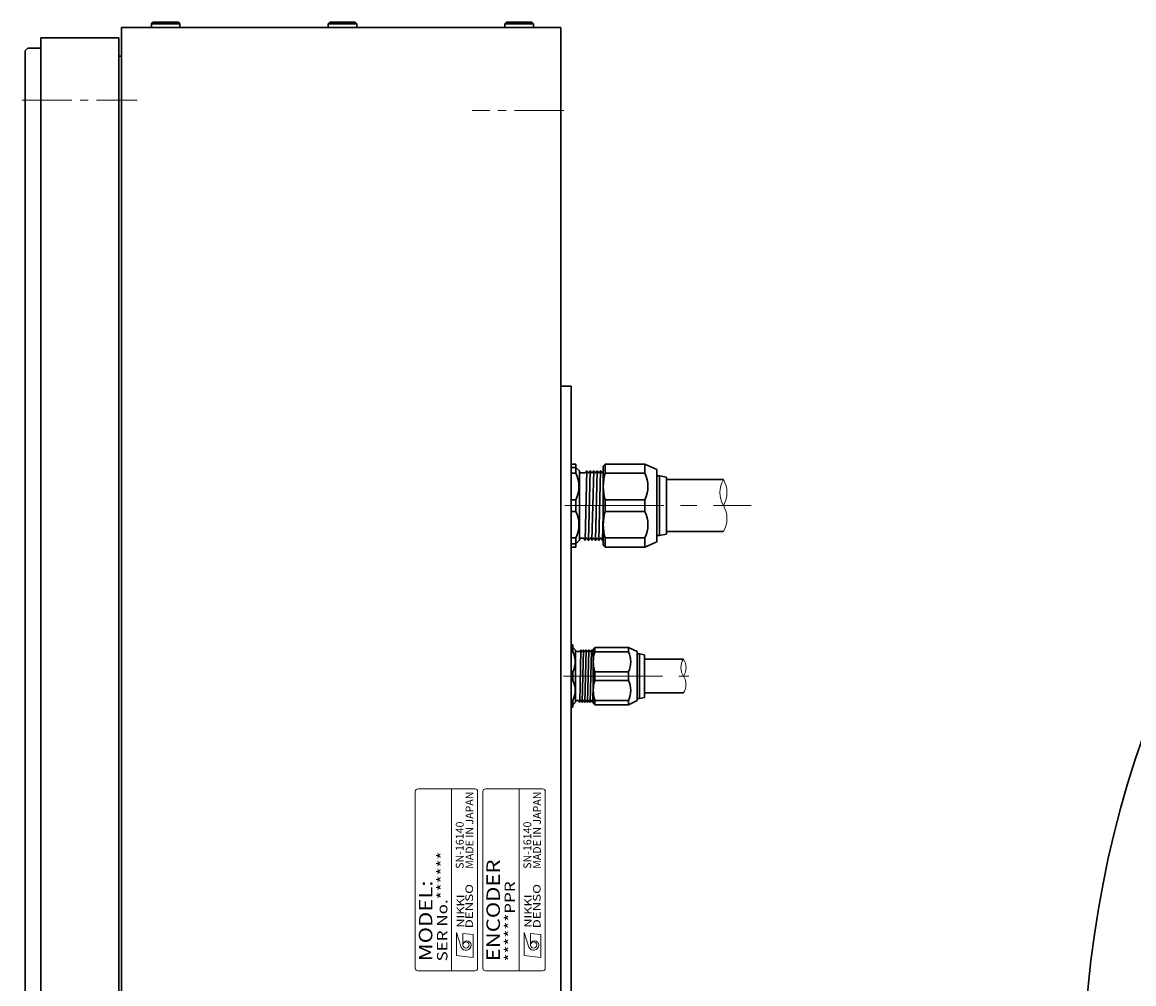
# Model space of a CAD drawing. Extents: x 5676 to 6952, y -2663 to -1889.
# Drawn here: x 6326 to 6540, y -2087 to -1902 of the extents above; entities that cross this region are included whole.
import ezdxf
from ezdxf.enums import TextEntityAlignment as Align

# ---------------------------------------------------------------- set-up
doc = ezdxf.new("R2010")
doc.units = 0
doc.header["$MEASUREMENT"] = 0
doc.linetypes.add('CENTER2', pattern=[28.575, 19.05, -3.175, 3.175, -3.175])
for name, color, linetype, lineweight in [('中心線', 7, 'CENTER2', 9), ('実線', 7, 'CONTINUOUS', 30), ('細線', 7, 'CONTINUOUS', 9)]:
    doc.layers.add(name, color=color, linetype=linetype, lineweight=lineweight)
doc.styles.add('MSｺﾞｼｯｸN', font='txt')
doc.styles.add('TIMESNR', font='times.ttf')

msp = doc.modelspace()

# ---------------------------------------------------------------- linework, layer by layer
at = {"layer": '中心線', "ltscale": 0.5}
for p, q in [((6326.42, -1916.93), (6348.54, -1916.93)), ((6430.61, -1918.93), (6412.93, -1918.93))]:
    msp.add_line(p, q, dxfattribs=at)
at = {"layer": '中心線'}
for p, q in [((6430.77, -1994.93), (6466.6, -1994.93)), ((6430.5, -2027.73), (6454.63, -2027.73))]:
    msp.add_line(p, q, dxfattribs=at)
at = {"layer": '実線', "linetype": 'Continuous'}
for p, q in [((6351.26, -1902.23), (6351.56, -1901.93)), ((6351.26, -1902.23), (6356.76, -1902.23)), ((6351.26, -1902.23), (6351.26, -1902.93)), ((6351.56, -1901.93), (6356.46, -1901.93)), ((6356.76, -1902.23), (6356.46, -1901.93)), ((6356.76, -1902.23), (6356.76, -1902.93)), ((6385.26, -1902.23), (6385.56, -1901.93)), ((6385.26, -1902.23), (6390.76, -1902.23)), ((6385.26, -1902.23), (6385.26, -1902.93)), ((6385.56, -1901.93), (6390.46, -1901.93)), ((6390.76, -1902.23), (6390.46, -1901.93)), ((6390.76, -1902.23), (6390.76, -1902.93)), ((6419.26, -1902.23), (6419.56, -1901.93)), ((6419.26, -1902.23), (6424.76, -1902.23)), ((6419.26, -1902.23), (6419.26, -1902.93)), ((6419.56, -1901.93), (6424.46, -1901.93)), ((6424.76, -1902.23), (6424.46, -1901.93)), ((6424.76, -1902.23), (6424.76, -1902.93))]:
    msp.add_line(p, q, dxfattribs=at)
at = {"layer": '実線', "linetype": 'Continuous', "lineweight": 30}
for p, q in [((6345.51, -1902.93), (6430.01, -1902.93)), ((6345.51, -2310.93), (6345.51, -1902.93)), ((6430.01, -2310.93), (6430.01, -1902.93)), ((6345.01, -1904.93), (6330.01, -1904.93)), ((6330.01, -2308.93), (6330.01, -1904.93)), ((6345.01, -1904.93), (6345.01, -2308.93)), ((6327.51, -1906.93), (6327.01, -1907.43)), ((6327.01, -2106.93), (6327.01, -1907.43)), ((6329.61, -1906.93), (6327.51, -1906.93)), ((6345.51, -1908.43), (6345.01, -1908.43)), ((6432.01, -1971.93), (6430.01, -1971.93)), ((6432.01, -1971.93), (6432.01, -2241.93))]:
    msp.add_line(p, q, dxfattribs=at)
at = {"layer": '実線'}
for p, q in [((6432.91, -1986.93), (6432.01, -1986.93)), ((6432.01, -2002.93), (6432.01, -1986.93)), ((6432.01, -1987.6), (6432.91, -1987.6)), ((6432.91, -1987.6), (6432.91, -1986.93)), ((6432.91, -1988.71), (6432.91, -1987.6)), ((6433.58, -1988.26), (6432.91, -1987.6)), ((6438.52, -1986.93), (6438.12, -1987.33)), ((6438.12, -1994.93), (6438.12, -1987.33)), ((6446.18, -1986.93), (6438.52, -1986.93)), ((6438.52, -1988.71), (6438.52, -1986.93)), ((6448.45, -1987.97), (6446.18, -1986.93)), ((6446.18, -1988.71), (6446.18, -1986.93)), ((6448.45, -1987.97), (6448.45, -1994.93)), ((6432.01, -1988.71), (6432.91, -1988.71)), ((6433.58, -1988.54), (6433.58, -1988.26)), ((6433.58, -1988.54), (6433.58, -1994.93)), ((6433.84, -1988.64), (6434.75, -1988.64)), ((6435, -1988.25), (6434.66, -2001.61)), ((6434.75, -1988.64), (6434.96, -1988.28)), ((6435.04, -1988.28), (6435.25, -1988.64)), ((6435.41, -1988.64), (6435.25, -1988.64)), ((6435.41, -1988.64), (6435.25, -1988.64)), ((6435.41, -1988.64), (6435.25, -1988.64)), ((6435.66, -1988.25), (6435.33, -2001.61)), ((6435.41, -1988.64), (6435.62, -1988.28)), ((6435.71, -1988.28), (6435.91, -1988.64)), ((6436.08, -1988.64), (6435.91, -1988.64)), ((6436.08, -1988.64), (6435.91, -1988.64)), ((6436.33, -1988.25), (6436, -2001.61)), ((6436.08, -1988.64), (6436.29, -1988.28)), ((6436.37, -1988.28), (6436.58, -1988.64)), ((6436.75, -1988.64), (6436.58, -1988.64)), ((6437, -1988.25), (6436.66, -2001.61)), ((6436.75, -1988.64), (6436.96, -1988.28)), ((6437.04, -1988.28), (6437.25, -1988.64)), ((6437.41, -1988.64), (6437.25, -1988.64)), ((6437.66, -1988.25), (6437.33, -2001.61)), ((6437.41, -1988.64), (6437.62, -1988.28)), ((6437.71, -1988.28), (6437.91, -1988.64)), ((6437.71, -1988.28), (6437.91, -1988.64)), ((6438.08, -1988.64), (6437.91, -1988.64)), ((6438.08, -1988.64), (6438.12, -1988.57)), ((6438.52, -1988.71), (6446.18, -1988.71)), ((6448.45, -1989.2), (6448.98, -1989.2)), ((6448.98, -1989.2), (6448.98, -1994.93)), ((6448.98, -1989.2), (6450.31, -1989.46)), ((6450.31, -2000.4), (6450.31, -1989.46)), ((6450.31, -1989.93), (6461.28, -1989.93)), ((6432.01, -1993.82), (6432.91, -1993.82)), ((6432.91, -1993.82), (6432.91, -1994.93)), ((6438.52, -1993.82), (6446.18, -1993.82)), ((6438.52, -1994.93), (6438.52, -1993.82)), ((6446.18, -1994.93), (6446.18, -1993.82)), ((6432.91, -1996.04), (6432.01, -1996.04)), ((6432.91, -1994.93), (6432.91, -1996.04)), ((6433.58, -1994.93), (6433.58, -2001.32)), ((6438.12, -2002.53), (6438.12, -1994.93)), ((6438.52, -1996.04), (6438.52, -1994.93)), ((6446.18, -1996.04), (6438.52, -1996.04)), ((6446.18, -1996.04), (6446.18, -1994.93)), ((6448.45, -1994.93), (6448.45, -2001.89)), ((6448.98, -1994.93), (6448.98, -2000.66)), ((6438.12, -1996.71), (6438, -2001.61)), ((6448.98, -2000.66), (6448.45, -2000.66)), ((6450.31, -2000.4), (6448.98, -2000.66)), ((6450.31, -1999.93), (6461.28, -1999.93)), ((6432.91, -2001.15), (6432.01, -2001.15)), ((6432.91, -2002.26), (6432.01, -2002.26)), ((6432.91, -2002.93), (6432.01, -2002.93)), ((6432.91, -2002.26), (6432.91, -2001.15)), ((6432.91, -2002.26), (6433.58, -2001.6)), ((6432.91, -2002.26), (6432.91, -2002.93)), ((6433.58, -2001.6), (6433.58, -2001.32)), ((6434.41, -2001.22), (6433.85, -2001.22)), ((6434.62, -2001.58), (6434.41, -2001.22)), ((6434.91, -2001.22), (6434.71, -2001.58)), ((6434.91, -2001.22), (6435.08, -2001.22)), ((6434.91, -2001.22), (6435.08, -2001.22)), ((6434.91, -2001.22), (6435.08, -2001.22)), ((6435.29, -2001.58), (6435.08, -2001.22)), ((6435.58, -2001.22), (6435.37, -2001.58)), ((6435.58, -2001.22), (6435.75, -2001.22)), ((6435.58, -2001.22), (6435.75, -2001.22)), ((6435.96, -2001.58), (6435.75, -2001.22)), ((6436.25, -2001.22), (6436.04, -2001.58)), ((6436.25, -2001.22), (6436.41, -2001.22)), ((6436.62, -2001.58), (6436.41, -2001.22)), ((6436.91, -2001.22), (6436.71, -2001.58)), ((6436.91, -2001.22), (6437.08, -2001.22)), ((6437.29, -2001.58), (6437.08, -2001.22)), ((6437.58, -2001.22), (6437.37, -2001.58)), ((6437.58, -2001.22), (6437.75, -2001.22)), ((6437.96, -2001.58), (6437.75, -2001.22)), ((6438.12, -2001.45), (6438.04, -2001.58)), ((6438.52, -2002.93), (6438.12, -2002.53)), ((6446.18, -2001.15), (6438.52, -2001.15)), ((6438.52, -2002.93), (6438.52, -2001.15)), ((6446.18, -2002.93), (6438.52, -2002.93)), ((6446.18, -2002.93), (6446.18, -2001.15)), ((6448.45, -2001.89), (6446.18, -2002.93)), ((6432.31, -2021.73), (6432.01, -2021.73)), ((6432.01, -2022.23), (6432.31, -2022.23)), ((6432.31, -2022.23), (6432.31, -2021.73)), ((6432.31, -2023.07), (6432.31, -2022.23)), ((6432.81, -2022.73), (6432.31, -2022.23)), ((6436.52, -2022.23), (6436.22, -2022.53)), ((6443.01, -2022.23), (6436.52, -2022.23)), ((6436.52, -2022.23), (6437.52, -2022.23)), ((6436.52, -2023.07), (6436.52, -2022.23)), ((6443.01, -2022.23), (6442.01, -2022.23)), ((6444.72, -2023.01), (6443.01, -2022.23)), ((6443.01, -2023.07), (6443.01, -2022.23)), ((6432.01, -2023.07), (6432.31, -2023.07)), ((6432.81, -2022.94), (6432.81, -2022.73)), ((6432.81, -2022.94), (6432.81, -2027.73)), ((6433.01, -2023.01), (6433.69, -2023.01)), ((6433.88, -2022.73), (6433.63, -2032.74)), ((6433.69, -2023.01), (6433.85, -2022.74)), ((6433.91, -2022.74), (6434.06, -2023.01)), ((6434.19, -2023.01), (6434.06, -2023.01)), ((6434.19, -2023.01), (6434.06, -2023.01)), ((6434.19, -2023.01), (6434.06, -2023.01)), ((6434.38, -2022.73), (6434.13, -2032.74)), ((6434.19, -2023.01), (6434.35, -2022.74)), ((6434.41, -2022.74), (6434.56, -2023.01)), ((6434.69, -2023.01), (6434.56, -2023.01)), ((6434.69, -2023.01), (6434.56, -2023.01)), ((6434.88, -2022.73), (6434.63, -2032.74)), ((6434.69, -2023.01), (6434.85, -2022.74)), ((6434.91, -2022.74), (6435.06, -2023.01)), ((6435.19, -2023.01), (6435.06, -2023.01)), ((6435.38, -2022.73), (6435.13, -2032.74)), ((6435.19, -2023.01), (6435.35, -2022.74)), ((6435.41, -2022.74), (6435.56, -2023.01)), ((6435.69, -2023.01), (6435.56, -2023.01)), ((6435.88, -2022.73), (6435.63, -2032.74)), ((6435.69, -2023.01), (6435.85, -2022.74)), ((6435.91, -2022.74), (6436.06, -2023.01)), ((6435.91, -2022.74), (6436.06, -2023.01)), ((6436.19, -2023.01), (6436.06, -2023.01)), ((6436.19, -2023.01), (6436.22, -2022.97)), ((6436.22, -2027.73), (6436.22, -2022.53)), ((6436.52, -2023.07), (6443.01, -2023.07)), ((6444.72, -2023.01), (6444.72, -2027.73)), ((6444.72, -2023.43), (6445.12, -2023.43)), ((6445.12, -2023.43), (6445.12, -2027.73)), ((6445.12, -2023.43), (6446.12, -2023.63)), ((6446.12, -2027.73), (6446.12, -2023.63)), ((6453.58, -2024.48), (6446.12, -2024.48)), ((6432.01, -2026.9), (6432.31, -2026.9)), ((6432.31, -2028.57), (6432.01, -2028.57)), ((6432.31, -2026.9), (6432.31, -2027.73)), ((6432.31, -2027.73), (6432.31, -2028.57)), ((6432.81, -2027.73), (6432.81, -2032.52)), ((6436.22, -2032.93), (6436.22, -2027.73)), ((6436.52, -2026.9), (6443.01, -2026.9)), ((6436.52, -2027.73), (6436.52, -2026.9)), ((6436.52, -2028.57), (6436.52, -2027.73)), ((6443.01, -2028.57), (6436.52, -2028.57)), ((6443.01, -2027.73), (6443.01, -2026.9)), ((6443.01, -2028.57), (6443.01, -2027.73)), ((6444.72, -2027.73), (6444.72, -2032.45)), ((6445.12, -2027.73), (6445.12, -2032.03)), ((6446.12, -2031.83), (6446.12, -2027.73)), ((6436.22, -2029.07), (6436.13, -2032.74)), ((6432.31, -2032.4), (6432.01, -2032.4)), ((6432.31, -2033.23), (6432.31, -2032.4)), ((6432.31, -2033.23), (6432.81, -2032.73)), ((6432.81, -2032.73), (6432.81, -2032.52)), ((6433.44, -2032.45), (6433.01, -2032.45)), ((6433.6, -2032.72), (6433.44, -2032.45)), ((6433.81, -2032.45), (6433.66, -2032.72)), ((6433.81, -2032.45), (6433.94, -2032.45)), ((6433.81, -2032.45), (6433.94, -2032.45)), ((6433.81, -2032.45), (6433.94, -2032.45)), ((6434.1, -2032.72), (6433.94, -2032.45)), ((6434.31, -2032.45), (6434.16, -2032.72)), ((6434.31, -2032.45), (6434.44, -2032.45)), ((6434.31, -2032.45), (6434.44, -2032.45)), ((6434.6, -2032.72), (6434.44, -2032.45)), ((6434.81, -2032.45), (6434.66, -2032.72)), ((6434.81, -2032.45), (6434.94, -2032.45)), ((6435.1, -2032.72), (6434.94, -2032.45)), ((6435.31, -2032.45), (6435.16, -2032.72)), ((6435.31, -2032.45), (6435.44, -2032.45)), ((6435.6, -2032.72), (6435.44, -2032.45)), ((6435.81, -2032.45), (6435.66, -2032.72)), ((6435.81, -2032.45), (6435.94, -2032.45)), ((6436.1, -2032.72), (6435.94, -2032.45)), ((6436.22, -2032.62), (6436.16, -2032.72)), ((6436.22, -2032.93), (6436.52, -2033.23)), ((6443.01, -2032.4), (6436.52, -2032.4)), ((6436.52, -2033.23), (6436.52, -2032.4)), ((6443.01, -2033.23), (6443.01, -2032.4)), ((6443.01, -2033.23), (6444.72, -2032.45)), ((6445.12, -2032.03), (6444.72, -2032.03)), ((6446.12, -2031.83), (6445.12, -2032.03)), ((6453.58, -2030.98), (6446.12, -2030.98)), ((6432.31, -2033.23), (6432.01, -2033.23)), ((6432.31, -2033.73), (6432.01, -2033.73)), ((6432.31, -2033.23), (6432.31, -2033.73)), ((6436.52, -2033.23), (6443.01, -2033.23)), ((6437.52, -2033.23), (6436.52, -2033.23)), ((6442.01, -2033.23), (6443.01, -2033.23))]:
    msp.add_line(p, q, dxfattribs=at)
at = {"layer": '実線', "linetype": 'Continuous', "lineweight": 30}
for centre, radius, start, end in [((6734.51, -2106.93), 204, 93.3723, 86.6277), ((6329.61, -1906.53), 0.4, 270, 0)]:
    msp.add_arc(centre, radius, start, end, dxfattribs=at)
at = {"layer": '実線'}
for centre, radius, start, end in [((6427.68, -1991.26), 5.82, 333.9922, 26.0078), ((6433.85, -1988.37), 0.267, 180, 270), ((6435, -1988.3), 0.0481, 30, 150), ((6435.66, -1988.3), 0.0481, 30, 150), ((6436.33, -1988.3), 0.0481, 30, 150), ((6437, -1988.3), 0.0481, 30, 150), ((6437.66, -1988.3), 0.0481, 30, 150), ((6447.55, -1991.26), 9.39, 164.2222, 195.7778), ((6440.95, -1991.26), 5.82, 333.9922, 26.0078), ((6427.68, -1998.6), 5.82, 333.9922, 26.0078), ((6447.55, -1998.6), 9.39, 164.2222, 195.7778), ((6440.95, -1998.6), 5.82, 333.9922, 26.0078), ((6433.85, -2001.49), 0.267, 90, 180), ((6434.66, -2001.56), 0.0481, 210, 330), ((6435.33, -2001.56), 0.0481, 210, 330), ((6436, -2001.56), 0.0481, 210, 330), ((6436.66, -2001.56), 0.0481, 210, 330), ((6437.33, -2001.56), 0.0481, 210, 330), ((6438, -2001.56), 0.0481, 210, 330), ((6428.39, -2024.98), 4.37, 333.9922, 26.0078), ((6433.01, -2022.81), 0.2, 180, 270), ((6433.88, -2022.76), 0.0361, 30, 150), ((6434.38, -2022.76), 0.0361, 30, 150), ((6434.88, -2022.76), 0.0361, 30, 150), ((6435.38, -2022.76), 0.0361, 30, 150), ((6435.88, -2022.76), 0.0361, 30, 150), ((6443.29, -2024.98), 7.04, 164.2222, 195.7778), ((6439.09, -2024.98), 4.37, 333.9922, 26.0078), ((6428.39, -2030.48), 4.37, 333.9922, 26.0078), ((6443.29, -2030.48), 7.04, 164.2222, 195.7778), ((6439.09, -2030.48), 4.37, 333.9922, 26.0078), ((6433.01, -2032.65), 0.2, 90, 180), ((6433.63, -2032.71), 0.0361, 210, 330), ((6434.13, -2032.71), 0.0361, 210, 330), ((6434.63, -2032.71), 0.0361, 210, 330), ((6435.13, -2032.71), 0.0361, 210, 330), ((6435.63, -2032.71), 0.0361, 210, 330), ((6436.13, -2032.71), 0.0361, 210, 330)]:
    msp.add_arc(centre, radius, start, end, dxfattribs=at)
at = {"layer": '細線'}
for p, q in [((6402.01, -2049.93), (6402.01, -2083.93)), ((6413.51, -2049.43), (6402.51, -2049.43)), ((6409.01, -2084.43), (6409.01, -2049.43)), ((6414.01, -2083.93), (6414.01, -2049.93)), ((6415.01, -2049.93), (6415.01, -2083.93)), ((6426.51, -2049.43), (6415.51, -2049.43)), ((6422.01, -2084.43), (6422.01, -2049.43)), ((6427.01, -2083.93), (6427.01, -2049.93)), ((6409.96, -2081.48), (6409.96, -2077.08)), ((6409.96, -2077.08), (6410.84, -2079.88)), ((6413.16, -2077.48), (6411.16, -2077.24)), ((6411.16, -2079.48), (6411.16, -2077.24)), ((6413.16, -2081.88), (6413.16, -2077.48)), ((6422.96, -2081.48), (6422.96, -2077.08)), ((6422.96, -2077.08), (6423.84, -2079.88)), ((6424.16, -2079.48), (6424.16, -2077.24)), ((6426.16, -2077.48), (6424.16, -2077.24)), ((6426.16, -2081.88), (6426.16, -2077.48)), ((6413.16, -2081.88), (6409.96, -2081.48)), ((6426.16, -2081.88), (6422.96, -2081.48)), ((6402.51, -2084.43), (6413.51, -2084.43)), ((6415.51, -2084.43), (6426.51, -2084.43))]:
    msp.add_line(p, q, dxfattribs=at)
for centre in [(6411.76, -2079.48), (6424.76, -2079.48)]:
    msp.add_circle(centre, 0.601, dxfattribs=at)
at = {"layer": '細線', "ltscale": 0.5}
for centre, radius, start, end in [((6465.63, -1992.43), 5.02, 150.1437, 209.8563), ((6456.99, -1992.43), 4.96, 329.7345, 30.2655), ((6456.98, -1997.43), 4.97, 329.7788, 30.2212), ((6456.04, -2026.11), 2.94, 146.4753, 213.6592), ((6451.16, -2026.11), 2.93, 326.2718, 33.8627), ((6451.17, -2029.36), 2.91, 326.0823, 33.7829)]:
    msp.add_arc(centre, radius, start, end, dxfattribs=at)
at = {"layer": '細線'}
for centre, radius, start, end in [((6402.51, -2049.93), 0.5, 90, 180), ((6413.51, -2049.93), 0.5, 0, 90), ((6415.51, -2049.93), 0.5, 90, 180), ((6426.51, -2049.93), 0.5, 0, 90), ((6411.76, -2079.48), 1, 203.5898, 359.9468), ((6411.96, -2079.48), 0.801, 0, 180), ((6424.76, -2079.48), 1, 203.5898, 359.9468), ((6424.96, -2079.48), 0.801, 0, 180), ((6402.51, -2083.93), 0.5, 180, 270), ((6413.51, -2083.93), 0.5, 270, 0), ((6415.51, -2083.93), 0.5, 180, 270), ((6426.51, -2083.93), 0.5, 270, 0)]:
    msp.add_arc(centre, radius, start, end, dxfattribs=at)

# ---------------------------------------------------------------- texts
at = {"layer": '細線', "style": 'MSｺﾞｼｯｸN'}
for s, p in [('MADE IN JAPAN', (6413.65, -2064.81, 137.5)), ('MADE IN JAPAN', (6426.65, -2064.81, 137.5)), ('SN-16140', (6411.78, -2064.81, 137.5)), ('SN-16140', (6424.78, -2064.81, 137.5))]:
    msp.add_text(s, height=1.5, rotation=90, dxfattribs=at).set_placement(p, align=Align.BOTTOM_LEFT)
at = {"layer": '細線', "style": 'MSｺﾞｼｯｸN', "width": 1.2}
for s, height, p in [('SER No.******', 2, (6408.82, -2082.63)), ('ENCODER', 2.6, (6419.11, -2082.61)), ('MODEL:', 2.6, (6406.11, -2082.61)), ('******PPR', 2, (6421.82, -2082.63))]:
    msp.add_text(s, height=height, rotation=90, dxfattribs=at).set_placement(p, align=Align.BOTTOM_LEFT)
at = {"layer": '細線', "style": 'TIMESNR'}
for s, width, p in [('DENSO', 1.3, (6413.11, -2076.26)), ('DENSO', 1.3, (6426.11, -2076.26)), ('NIKKI', 1.25, (6411.42, -2076.14)), ('NIKKI', 1.25, (6424.42, -2076.14))]:
    msp.add_text(s, height=1.44, rotation=90, dxfattribs=dict(at, width=width)).set_placement(p)

doc.saveas('drawing.dxf')
